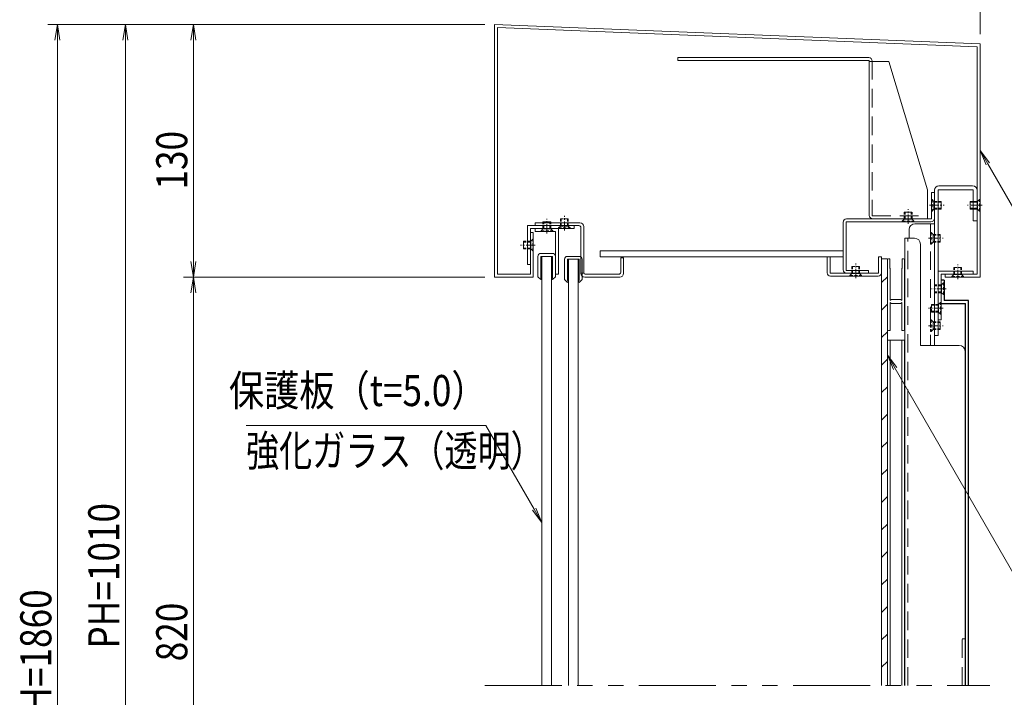
# Model space of a CAD drawing. Extents: x -8881 to 975, y -6233 to 488.
# Drawn here: x -3610 to -1075, y -4014 to -2270 of the extents above; entities that cross this region are included whole.
import ezdxf
from ezdxf.enums import TextEntityAlignment as Align

# ---------------------------------------------------------------- set-up
doc = ezdxf.new("R2010")
doc.units = 0
doc.header["$LTSCALE"] = 25
for name, pattern in [('CENTER2', [28.575, 19.05, -3.175, 3.175, -3.175]), ('DASHED2', [9.525, 6.35, -3.175]), ('PHANTOM2', [31.75, 15.875, -3.175, 3.175, -3.175, 3.175, -3.175])]:
    doc.linetypes.add(name, pattern=pattern)
doc.layers.add('_E01', color=7, linetype='CONTINUOUS')
for name, color, linetype, lineweight in [('AM_0', 7, 'CONTINUOUS', 20), ('AM_11', 3, 'PHANTOM2', 9), ('AM_2', 121, 'CONTINUOUS', 9), ('AM_3', 6, 'DASHED2', 9), ('AM_5', 3, 'CONTINUOUS', 9), ('AM_6', 2, 'CONTINUOUS', 9), ('AM_7', 4, 'CENTER2', 9), ('AM_8', 1, 'CONTINUOUS', 9), ('CONT_M_3', 3, 'CONTINUOUS', 20)]:
    doc.layers.add(name, color=color, linetype=linetype, lineweight=lineweight)
doc.styles.get("Standard").update_dxf_attribs({"font": 'romans.shx', "width": 0.83, "bigfont": 'extfont.shx'})

msp = doc.modelspace()

# ---------------------------------------------------------------- linework, layer by layer
at = {"layer": '_E01', "color": 4}
for p, q in [((-1230, -2940), (-1237.5, -2940)), ((-1230, -2940), (-1230, -2992.5)), ((-1237.5, -3000), (-1175, -3000)), ((-1167.5, -2992.5), (-1230, -2992.5)), ((-1175, -3983.8), (-1175, -3000)), ((-1167.5, -3983.8), (-1167.5, -2992.5))]:
    msp.add_line(p, q, dxfattribs=at)
at = {"layer": 'AM_0'}
for p, q in [((-2387.5, -2932.5), (-2387.5, -2282.5)), ((-2387.5, -2282.5), (-1137.5, -2332.5)), ((-2380, -2925), (-2380, -2290.3)), ((-2380, -2290.3), (-1145, -2339.7)), ((-1145, -2925), (-1145, -2339.7)), ((-1137.5, -2932.5), (-1137.5, -2332.5)), ((-1262.5, -2782.5), (-1262.5, -2715)), ((-1255, -2715), (-1262.5, -2715)), ((-1255, -2781), (-1255, -2715)), ((-1262.5, -2782.5), (-1481, -2782.5)), ((-2302.5, -2800), (-2182.5, -2800)), ((-2302.5, -2900), (-2302.5, -2800)), ((-2295, -2900), (-2295, -2807.5)), ((-2182.5, -2807.5), (-2295, -2807.5)), ((-2282.5, -2807.5), (-2222.5, -2807.5)), ((-2282.5, -2807.5), (-2282.5, -2815)), ((-2222.5, -2807.5), (-2222.5, -2925)), ((-2182.5, -2800), (-2182.5, -2807.5)), ((-1490, -2791.5), (-1490, -2913.5)), ((-1264, -2790), (-1482.5, -2790)), ((-1482.5, -2790), (-1482.5, -2915)), ((-2295, -2817.5), (-2295, -2925)), ((-2295, -2817.5), (-2287.5, -2817.5)), ((-2287.5, -2817.5), (-2287.5, -2932.5)), ((-2282.5, -2815), (-2230, -2815)), ((-2230, -2815), (-2230, -2925)), ((-2302.5, -2900), (-2295, -2900)), ((-2287.5, -2932.5), (-2387.5, -2932.5)), ((-2295, -2925), (-2380, -2925)), ((-2230, -2925), (-2222.5, -2925)), ((-1482.5, -2915), (-1425, -2915)), ((-1481, -2922.5), (-1425, -2922.5)), ((-1425, -2915), (-1425, -2922.5)), ((-1245, -2917.5), (-1155, -2917.5)), ((-1245, -2917.5), (-1245, -3042.5)), ((-1237.5, -2925), (-1155, -2925)), ((-1237.5, -2925), (-1237.5, -3042.5)), ((-1227.5, -2932.5), (-1227.5, -2925)), ((-1145, -2925), (-1227.5, -2925)), ((-1137.5, -2932.5), (-1227.5, -2932.5)), ((-1155, -2917.5), (-1155, -2925)), ((-1237.5, -3042.5), (-1245, -3042.5))]:
    msp.add_line(p, q, dxfattribs=at)
at = {"layer": 'AM_0', "color": 40}
for p, q in [((-1915, -2367.5), (-1915, -2375)), ((-1915, -2367.5), (-1424, -2367.5)), ((-1915, -2375), (-1422.5, -2375)), ((-1422.5, -2375), (-1422.5, -2773.5)), ((-1422.5, -2377.5), (-1372.5, -2377.5)), ((-1372.5, -2377.5), (-1272.5, -2707.5)), ((-1272.5, -2707.5), (-1272.5, -2782.5)), ((-1413.5, -2782.5), (-1272.5, -2782.5))]:
    msp.add_line(p, q, dxfattribs=at)
at = {"layer": 'AM_0', "color": 3}
for p, q in [((-1255, -2709), (-1255, -3082.5)), ((-1245, -2707.5), (-1245, -3082.5)), ((-1245, -2707.5), (-1155, -2707.5)), ((-1243.5, -2697.5), (-1156.5, -2697.5)), ((-1155, -2787.5), (-1155, -2707.5)), ((-1145, -2787.5), (-1145, -2709)), ((-1155, -2787.5), (-1145, -2787.5)), ((-1245, -3082.5), (-1255, -3082.5))]:
    msp.add_line(p, q, dxfattribs=at)
at = {"layer": 'AM_0', "color": 2}
for p, q in [((-2282.5, -2800), (-2282.5, -2792.5)), ((-2282.5, -2792.5), (-2167.5, -2792.5)), ((-2282.5, -2800), (-2170, -2800)), ((-2165, -2805), (-2165, -2922.5)), ((-2157.5, -2802.5), (-2157.5, -2920)), ((-2062.5, -2882.5), (-2055, -2882.5)), ((-2062.5, -2882.5), (-2062.5, -2920)), ((-2055, -2882.5), (-2055, -2922.5)), ((-1523.5, -2880), (-1531, -2880)), ((-1531, -2921), (-1531, -2880)), ((-1523.5, -2922.5), (-1523.5, -2880)), ((-1391, -2880), (-1398.5, -2880)), ((-1398.5, -2880), (-1398.5, -2922.5)), ((-1391, -2880), (-1391, -2921)), ((-2156.8, -2922.5), (-2165, -2922.5)), ((-2065, -2932.5), (-2155, -2932.5)), ((-2067.5, -2925), (-2152.5, -2925)), ((-1398.5, -2922.5), (-1523.5, -2922.5)), ((-1400, -2930), (-1522, -2930))]:
    msp.add_line(p, q, dxfattribs=at)
at = {"layer": 'AM_0', "color": 5}
for p, q in [((-1320, -2810), (-1320, -2832.5)), ((-1305, -2795), (-1255, -2795)), ((-1255, -2795), (-1255, -3108))]:
    msp.add_line(p, q, dxfattribs=at)
at = {"layer": 'AM_0', "color": 6}
for p, q in [((-1331, -2832.5), (-1306, -2832.5)), ((-1331, -3983.8), (-1331, -2832.5)), ((-1291, -3108), (-1291, -2847.5)), ((-1291, -3108), (-1191, -3108)), ((-1176, -3983.8), (-1176, -3123))]:
    msp.add_line(p, q, dxfattribs=at)
at = {"layer": 'AM_0', "color": 4}
for p, q in [((-2265.3, -3983.8), (-2265.3, -2879)), ((-2265.3, -2879), (-2240.3, -2879)), ((-2240.3, -2879), (-2240.3, -3983.8)), ((-2196.8, -3983.8), (-2196.8, -2886.5)), ((-2196.8, -2886.5), (-2171.8, -2886.5)), ((-2171.8, -2886.5), (-2171.8, -3983.8)), ((-1490, -2865), (-2115, -2865)), ((-2115, -2865), (-2115, -2880)), ((-2115, -2880), (-1490, -2880)), ((-1490, -2880), (-1490, -2865)), ((-1376, -2885), (-1391, -2885)), ((-1391, -2885), (-1391, -3983.8)), ((-1376, -3983.8), (-1376, -2885)), ((-1370, -2885), (-1371, -2885)), ((-1370, -2885), (-1370, -2909)), ((-1337.5, -2885), (-1337.5, -2909)), ((-1337.5, -2885), (-1336.5, -2885)), ((-1376, -3065), (-1376, -2890)), ((-1370, -2909), (-1369, -2910)), ((-1369, -2991.1), (-1369, -2910)), ((-1338.5, -2910), (-1337.5, -2909)), ((-1338.5, -2991.1), (-1338.5, -2910)), ((-1331.5, -3065), (-1331.5, -2890)), ((-1237.5, -2940), (-1237.5, -3000)), ((-1368.3, -2991.6), (-1365.5, -2990)), ((-1365.5, -2990), (-1342, -2990)), ((-1339.3, -2991.6), (-1342, -2990)), ((-1369, -3070), (-1369, -2998.9)), ((-1368.3, -2998.4), (-1365.5, -3000)), ((-1342, -3000), (-1365.5, -3000)), ((-1339.3, -2998.4), (-1342, -3000)), ((-1338.5, -2998.9), (-1338.5, -3070)), ((-1371, -3070), (-1369, -3070)), ((-1338.5, -3070), (-1336.5, -3070)), ((-1331.5, -3095), (-1376, -3095)), ((-1376, -3095), (-1376, -3983.8)), ((-1331.5, -3983.8), (-1331.5, -3095))]:
    msp.add_line(p, q, dxfattribs=at)
at = {"layer": 'AM_0', "color": 40}
for centre, start, end in [((-1424, -2376.5), 0, 90), ((-1413.5, -2773.5), 180, 270)]:
    msp.add_arc(centre, 9, start, end, dxfattribs=at)
at = {"layer": 'AM_0', "color": 3}
for centre, start, end in [((-1243.5, -2709), 90, 180), ((-1156.5, -2709), 0, 90)]:
    msp.add_arc(centre, 11.5, start, end, dxfattribs=at)
at = {"layer": 'AM_0'}
for centre, start, end in [((-1481, -2791.5), 90, 180), ((-1264, -2781), 270, 0), ((-1481, -2913.5), 180, 270)]:
    msp.add_arc(centre, 9, start, end, dxfattribs=at)
at = {"layer": 'AM_0', "color": 2}
for centre, radius, start, end in [((-2170, -2805), 5, 0, 90), ((-2167.5, -2802.5), 10, 0, 90), ((-2155, -2922.5), 10, 180, 270), ((-2152.5, -2920), 5, 180, 270), ((-2067.5, -2920), 5, 270, 0), ((-2065, -2922.5), 10, 270, 0), ((-1522, -2921), 9, 180, 270), ((-1400, -2921), 9, 270, 0)]:
    msp.add_arc(centre, radius, start, end, dxfattribs=at)
at = {"layer": 'AM_0', "color": 5}
msp.add_arc((-1305, -2810), 15, 90, 180, dxfattribs=at)
at = {"layer": 'AM_0', "color": 6}
for centre in [(-1306, -2847.5), (-1191, -3123)]:
    msp.add_arc(centre, 15, 0, 90, dxfattribs=at)
at = {"layer": 'AM_0', "color": 4}
for centre, radius, start, end in [((-1371, -2890), 5, 90, 180), ((-1336.5, -2890), 5, 0, 90), ((-1368.5, -2991.1), 0.5, 180, 300), ((-1368.5, -2998.9), 0.5, 60, 180), ((-1339, -2991.1), 0.5, 240, 0), ((-1339, -2998.9), 0.5, 0, 120), ((-1371, -3065), 5, 180, 270), ((-1336.5, -3065), 5, 270, 0)]:
    msp.add_arc(centre, radius, start, end, dxfattribs=at)
at = {"layer": 'AM_11', "color": 4, "ltscale": 0.2}
for p, q in [((-1369, -2992), (-1369, -2991.1)), ((-1368.3, -2991.6), (-1369, -2992)), ((-1369, -2998.9), (-1369, -2998)), ((-1368.3, -2998.4), (-1369, -2998)), ((-1339.3, -2991.6), (-1338.5, -2992)), ((-1339.3, -2998.4), (-1338.5, -2998)), ((-1338.5, -2992), (-1338.5, -2991.1)), ((-1338.5, -2998.9), (-1338.5, -2998))]:
    msp.add_line(p, q, dxfattribs=at)
at = {"layer": 'AM_11', "ltscale": 0.5}
msp.add_line((-2412.5, -3983.8), (-1112.5, -3983.8), dxfattribs=at)
at = {"layer": 'AM_2'}
for p, q in [((-1369, -3095), (-1369, -3983.8)), ((-1338.5, -3095), (-1338.5, -3983.8))]:
    msp.add_line(p, q, dxfattribs=at)
at = {"layer": 'AM_3', "color": 40, "ltscale": 0.3}
for p, q in [((-1415, -2376.5), (-1415, -2775)), ((-1415, -2775), (-1272.5, -2775))]:
    msp.add_line(p, q, dxfattribs=at)
at = {"layer": 'AM_3', "ltscale": 0.05}
for p, q in [((-1262.5, -2732.5), (-1262.5, -2762.5)), ((-1262.5, -2732.5), (-1261, -2732.5)), ((-1261, -2732.5), (-1261, -2762.5)), ((-1261, -2732.5), (-1256, -2737.5)), ((-1144, -2737.5), (-1139, -2732.5)), ((-1139, -2762.5), (-1139, -2732.5)), ((-1137.5, -2732.5), (-1139, -2732.5)), ((-1137.5, -2762.5), (-1137.5, -2732.5)), ((-1262.5, -2762.5), (-1261, -2762.5)), ((-1256, -2757.5), (-1261, -2762.5)), ((-1256, -2737.5), (-1256, -2757.5)), ((-1256, -2737.5), (-1237.5, -2737.5)), ((-1256, -2739.6), (-1237.5, -2739.6)), ((-1256, -2755.4), (-1237.5, -2755.4)), ((-1256, -2757.5), (-1237.5, -2757.5)), ((-1237.5, -2737.5), (-1237.5, -2757.5)), ((-1162.5, -2757.5), (-1162.5, -2737.5)), ((-1144, -2737.5), (-1162.5, -2737.5)), ((-1144, -2739.6), (-1162.5, -2739.6)), ((-1144, -2755.4), (-1162.5, -2755.4)), ((-1144, -2757.5), (-1162.5, -2757.5)), ((-1144, -2757.5), (-1144, -2737.5)), ((-1139, -2762.5), (-1144, -2757.5)), ((-1137.5, -2762.5), (-1139, -2762.5)), ((-2217.5, -2782.5), (-2197.5, -2782.5)), ((-2217.5, -2801), (-2217.5, -2782.5)), ((-2215.4, -2801), (-2215.4, -2782.5)), ((-2199.6, -2801), (-2199.6, -2782.5)), ((-2197.5, -2801), (-2197.5, -2782.5)), ((-1337.5, -2788.5), (-1332.5, -2783.5)), ((-1332.5, -2765), (-1312.5, -2765)), ((-1332.5, -2783.5), (-1332.5, -2765)), ((-1332.5, -2783.5), (-1312.5, -2783.5)), ((-1330.4, -2783.5), (-1330.4, -2765)), ((-1314.6, -2783.5), (-1314.6, -2765)), ((-1312.5, -2783.5), (-1312.5, -2765)), ((-1312.5, -2783.5), (-1307.5, -2788.5)), ((-2267.5, -2813.5), (-2262.5, -2808.5)), ((-2262.5, -2790), (-2242.5, -2790)), ((-2262.5, -2808.5), (-2262.5, -2790)), ((-2262.5, -2808.5), (-2242.5, -2808.5)), ((-2260.4, -2808.5), (-2260.4, -2790)), ((-2244.6, -2808.5), (-2244.6, -2790)), ((-2242.5, -2808.5), (-2242.5, -2790)), ((-2242.5, -2808.5), (-2237.5, -2813.5)), ((-2222.5, -2806), (-2217.5, -2801)), ((-2222.5, -2806), (-2192.5, -2806)), ((-2222.5, -2807.5), (-2222.5, -2806)), ((-2222.5, -2807.5), (-2192.5, -2807.5)), ((-2217.5, -2801), (-2197.5, -2801)), ((-2197.5, -2801), (-2192.5, -2806)), ((-2192.5, -2807.5), (-2192.5, -2806)), ((-1337.5, -2788.5), (-1307.5, -2788.5)), ((-1337.5, -2790), (-1337.5, -2788.5)), ((-1337.5, -2790), (-1307.5, -2790)), ((-1307.5, -2790), (-1307.5, -2788.5)), ((-2294, -2840), (-2289, -2835)), ((-2289, -2865), (-2289, -2835)), ((-2287.5, -2835), (-2289, -2835)), ((-2287.5, -2865), (-2287.5, -2835)), ((-2267.5, -2813.5), (-2237.5, -2813.5)), ((-2267.5, -2815), (-2267.5, -2813.5)), ((-2267.5, -2815), (-2237.5, -2815)), ((-2237.5, -2815), (-2237.5, -2813.5)), ((-1265, -2817.5), (-1265, -2847.5)), ((-1265, -2817.5), (-1263.5, -2817.5)), ((-1263.5, -2817.5), (-1263.5, -2847.5)), ((-1263.5, -2817.5), (-1258.5, -2822.5)), ((-1258.5, -2822.5), (-1258.5, -2842.5)), ((-1258.5, -2822.5), (-1240, -2822.5)), ((-1258.5, -2824.6), (-1240, -2824.6)), ((-1240, -2822.5), (-1240, -2842.5)), ((-2312.5, -2860), (-2312.5, -2840)), ((-2294, -2840), (-2312.5, -2840)), ((-2294, -2842.1), (-2312.5, -2842.1)), ((-2294, -2857.9), (-2312.5, -2857.9)), ((-2294, -2860), (-2312.5, -2860)), ((-2294, -2860), (-2294, -2840)), ((-2289, -2865), (-2294, -2860)), ((-1265, -2847.5), (-1263.5, -2847.5)), ((-1258.5, -2842.5), (-1263.5, -2847.5)), ((-1258.5, -2840.4), (-1240, -2840.4)), ((-1258.5, -2842.5), (-1240, -2842.5)), ((-2287.5, -2865), (-2289, -2865)), ((-1467.5, -2905), (-1447.5, -2905)), ((-1467.5, -2923.5), (-1467.5, -2905)), ((-1465.4, -2923.5), (-1465.4, -2905)), ((-1449.6, -2923.5), (-1449.6, -2905)), ((-1447.5, -2923.5), (-1447.5, -2905)), ((-1205, -2907.5), (-1185, -2907.5)), ((-1205, -2926), (-1205, -2907.5)), ((-1202.9, -2926), (-1202.9, -2907.5)), ((-1187.1, -2926), (-1187.1, -2907.5)), ((-1185, -2926), (-1185, -2907.5)), ((-1472.5, -2928.5), (-1467.5, -2923.5)), ((-1472.5, -2928.5), (-1442.5, -2928.5)), ((-1472.5, -2930), (-1472.5, -2928.5)), ((-1472.5, -2930), (-1442.5, -2930)), ((-1467.5, -2923.5), (-1447.5, -2923.5)), ((-1447.5, -2923.5), (-1442.5, -2928.5)), ((-1442.5, -2930), (-1442.5, -2928.5)), ((-1210, -2931), (-1205, -2926)), ((-1210, -2931), (-1180, -2931)), ((-1210, -2932.5), (-1210, -2931)), ((-1210, -2932.5), (-1180, -2932.5)), ((-1205, -2926), (-1185, -2926)), ((-1185, -2926), (-1180, -2931)), ((-1180, -2932.5), (-1180, -2931)), ((-1255, -2972.5), (-1255, -2952.5)), ((-1236.5, -2952.5), (-1255, -2952.5)), ((-1236.5, -2954.6), (-1255, -2954.6)), ((-1236.5, -2952.5), (-1231.5, -2947.5)), ((-1236.5, -2972.5), (-1236.5, -2952.5)), ((-1231.5, -2977.5), (-1231.5, -2947.5)), ((-1230, -2947.5), (-1231.5, -2947.5)), ((-1230, -2977.5), (-1230, -2947.5)), ((-1236.5, -2970.4), (-1255, -2970.4)), ((-1236.5, -2972.5), (-1255, -2972.5)), ((-1231.5, -2977.5), (-1236.5, -2972.5)), ((-1230, -2977.5), (-1231.5, -2977.5)), ((-1262.5, -3022.5), (-1262.5, -3002.5)), ((-1244, -3002.5), (-1262.5, -3002.5)), ((-1244, -3004.6), (-1262.5, -3004.6)), ((-1244, -3002.5), (-1239, -2997.5)), ((-1244, -3022.5), (-1244, -3002.5)), ((-1239, -3027.5), (-1239, -2997.5)), ((-1237.5, -2997.5), (-1239, -2997.5)), ((-1237.5, -3027.5), (-1237.5, -2997.5)), ((-1244, -3020.4), (-1262.5, -3020.4)), ((-1244, -3022.5), (-1262.5, -3022.5)), ((-1239, -3027.5), (-1244, -3022.5)), ((-1237.5, -3027.5), (-1239, -3027.5)), ((-1265, -3042.5), (-1265, -3072.5)), ((-1265, -3042.5), (-1263.5, -3042.5)), ((-1263.5, -3042.5), (-1263.5, -3072.5)), ((-1263.5, -3042.5), (-1258.5, -3047.5)), ((-1258.5, -3047.5), (-1258.5, -3067.5)), ((-1258.5, -3047.5), (-1240, -3047.5)), ((-1258.5, -3049.6), (-1240, -3049.6)), ((-1258.5, -3065.4), (-1240, -3065.4)), ((-1240, -3047.5), (-1240, -3067.5)), ((-1265, -3072.5), (-1263.5, -3072.5)), ((-1258.5, -3067.5), (-1263.5, -3072.5)), ((-1258.5, -3067.5), (-1240, -3067.5))]:
    msp.add_line(p, q, dxfattribs=at)
at = {"layer": 'AM_3', "color": 1, "ltscale": 0.1}
for p, q in [((-1155, -2737.5), (-1145, -2737.5)), ((-1155, -2739.4), (-1145, -2739.4)), ((-1155, -2755.6), (-1145, -2755.6)), ((-1155, -2757.5), (-1145, -2757.5))]:
    msp.add_line(p, q, dxfattribs=at)
at = {"layer": 'AM_3', "color": 5, "ltscale": 0.3}
msp.add_line((-1265, -2795), (-1265, -3108), dxfattribs=at)
at = {"layer": 'AM_3', "color": 6, "ltscale": 0.3}
for p, q in [((-1323.5, -3983.8), (-1323.5, -2832.5)), ((-1183.5, -3983.8), (-1183.5, -3863))]:
    msp.add_line(p, q, dxfattribs=at)
at = {"layer": 'AM_3', "ltscale": 0.1}
msp.add_line((-1176, -3863), (-1183.5, -3863), dxfattribs=at)
at = {"layer": 'AM_5'}
for p, q in [((-1137.5, -2307.5), (-1137.5, -1832.5)), ((-2412.5, -2282.5), (-3537.5, -2282.5)), ((-3519.2, -2322.5), (-3512.5, -2282.5)), ((-3505.8, -2322.5), (-3512.5, -2282.5)), ((-3512.5, -2282.5), (-3512.5, -2322.5)), ((-2412.5, -2282.5), (-3362.5, -2282.5)), ((-3344.2, -2322.5), (-3337.5, -2282.5)), ((-3330.8, -2322.5), (-3337.5, -2282.5)), ((-3337.5, -2282.5), (-3337.5, -2322.5)), ((-2412.5, -2282.5), (-3187.5, -2282.5)), ((-3169.2, -2322.5), (-3162.5, -2282.5)), ((-3155.8, -2322.5), (-3162.5, -2282.5)), ((-3162.5, -2282.5), (-3162.5, -2322.5)), ((-3512.5, -5482.5), (-3512.5, -2322.5)), ((-3337.5, -4980), (-3337.5, -2322.5)), ((-3162.5, -2892.5), (-3162.5, -2322.5)), ((-3169.2, -2892.5), (-3162.5, -2932.5)), ((-3155.8, -2892.5), (-3162.5, -2932.5)), ((-3162.5, -2932.5), (-3162.5, -2892.5)), ((-2412.5, -2932.5), (-3187.5, -2932.5)), ((-2412.5, -2932.5), (-3187.5, -2932.5)), ((-3169.2, -2972.5), (-3162.5, -2932.5)), ((-3155.8, -2972.5), (-3162.5, -2932.5)), ((-3162.5, -2932.5), (-3162.5, -2972.5)), ((-3162.5, -2972.5), (-3162.5, -4680))]:
    msp.add_line(p, q, dxfattribs=at)
at = {"layer": 'AM_5', "color": 3}
for p, q in [((-1117.5, -2640.8), (-1137.5, -2606.2)), ((-1112.9, -2638.2), (-1137.5, -2606.2)), ((-1122.1, -2643.5), (-1137.5, -2606.2)), ((-1117.5, -2640.8), (-1037.5, -2779.4)), ((-1356, -3167.9), (-1376, -3133.3)), ((-1351.4, -3165.3), (-1376, -3133.3)), ((-1360.6, -3170.5), (-1376, -3133.3)), ((-1356, -3167.9), (-1037.5, -3719.6)), ((-2409.6, -3314.3), (-3026.9, -3314.3)), ((-2285.3, -3529.7), (-2409.6, -3314.3)), ((-2289.8, -3532.3), (-2265.3, -3564.3)), ((-2285.3, -3529.7), (-2265.3, -3564.3)), ((-2280.7, -3527.1), (-2265.3, -3564.3))]:
    msp.add_line(p, q, dxfattribs=at)
at = {"layer": 'AM_7', "ltscale": 0.05}
for p, q in [((-1322.5, -2795.3), (-1322.5, -2757.5)), ((-1267.7, -2747.5), (-1230, -2747.5)), ((-1132.3, -2747.5), (-1170, -2747.5)), ((-2252.5, -2820.3), (-2252.5, -2782.5)), ((-2207.5, -2812.8), (-2207.5, -2775)), ((-1270.2, -2832.5), (-1232.5, -2832.5)), ((-2282.3, -2850), (-2320, -2850)), ((-1457.5, -2935.3), (-1457.5, -2897.5)), ((-1195, -2937.8), (-1195, -2900)), ((-1224.7, -2962.5), (-1262.5, -2962.5)), ((-1232.2, -3012.5), (-1270, -3012.5)), ((-1270.2, -3057.5), (-1232.5, -3057.5))]:
    msp.add_line(p, q, dxfattribs=at)
at = {"layer": 'AM_7', "color": 1}
msp.add_line((-1162.5, -2747.5), (-1137.5, -2747.5), dxfattribs=at)
at = {"layer": 'AM_8'}
for p, q in [((-1391, -2946.6), (-1376, -2931.6)), ((-1391, -3017.3), (-1376, -3002.3)), ((-1391, -3088.1), (-1376, -3073.1)), ((-1391, -3158.8), (-1376, -3143.8)), ((-1391, -3229.5), (-1376, -3214.5)), ((-1391, -3300.2), (-1376, -3285.2)), ((-1391, -3370.9), (-1376, -3355.9)), ((-1391, -3441.6), (-1376, -3426.6)), ((-1391, -3512.3), (-1376, -3497.3)), ((-1391, -3583), (-1376, -3568)), ((-1391, -3653.7), (-1376, -3638.7)), ((-1391, -3724.5), (-1376, -3709.5)), ((-1391, -3795.2), (-1376, -3780.2)), ((-1391, -3865.9), (-1376, -3850.9)), ((-1391, -3936.6), (-1376, -3921.6))]:
    msp.add_line(p, q, dxfattribs=at)
at = {"layer": 'CONT_M_3'}
for p, q in [((-2275.5, -2879), (-2275.5, -2931.5)), ((-2268, -2871.5), (-2238, -2871.5)), ((-2268, -2879), (-2238, -2879)), ((-2268, -2934), (-2268, -2879)), ((-2238, -2879), (-2238, -2934)), ((-2230.5, -2879), (-2230.5, -2931.5)), ((-2207, -2886.5), (-2207, -2939)), ((-2199.5, -2879), (-2169.5, -2879)), ((-2199.5, -2886.5), (-2169.5, -2886.5)), ((-2199.5, -2941.5), (-2199.5, -2886.5)), ((-2169.5, -2886.5), (-2169.5, -2941.5)), ((-2162, -2886.5), (-2162, -2939)), ((-2275.5, -2931.5), (-2268, -2939)), ((-2268, -2939), (-2265.5, -2934)), ((-2265.5, -2934), (-2268, -2934)), ((-2268, -2939), (-2268, -2939)), ((-2238, -2939), (-2240.5, -2934)), ((-2240.5, -2934), (-2238, -2934)), ((-2238, -2939), (-2230.5, -2931.5)), ((-2238, -2939), (-2238, -2939)), ((-2207, -2939), (-2199.5, -2946.5)), ((-2169.5, -2946.5), (-2162, -2939)), ((-2199.5, -2946.5), (-2197, -2941.5)), ((-2197, -2941.5), (-2199.5, -2941.5)), ((-2199.5, -2946.5), (-2199.5, -2946.5)), ((-2169.5, -2946.5), (-2172, -2941.5)), ((-2172, -2941.5), (-2169.5, -2941.5)), ((-2169.5, -2946.5), (-2169.5, -2946.5))]:
    msp.add_line(p, q, dxfattribs=at)
for centre, start, end in [((-2268, -2879), 90, 180), ((-2238, -2879), 0, 90), ((-2199.5, -2886.5), 90, 180), ((-2169.5, -2886.5), 0, 90)]:
    msp.add_arc(centre, 7.5, start, end, dxfattribs=at)

# ---------------------------------------------------------------- texts
at = {"layer": 'AM_5', "linetype": 'Continuous', "width": 0.83}
for s, p in [('130', (-3178.1, -2707.1)), ('PH=1010', (-3353.1, -3888.4)), ('GLH=1860', (-3528.1, -4164.9)), ('820', (-3178.1, -3921.1))]:
    msp.add_text(s, height=80, rotation=90, dxfattribs=at).set_placement(p)
at = {"layer": 'AM_6', "width": 0.83}
msp.add_text('保護板（t=5.0）', height=80, dxfattribs=at).set_placement((-2407.8, -3289.3), align=Align.BOTTOM_RIGHT)
at = {"layer": 'AM_6', "width": 0.78}
msp.add_text('強化ガラス（透明）', height=80, dxfattribs=at).set_placement((-3026.9, -3339.3), align=Align.TOP_LEFT)

doc.saveas('drawing.dxf')
